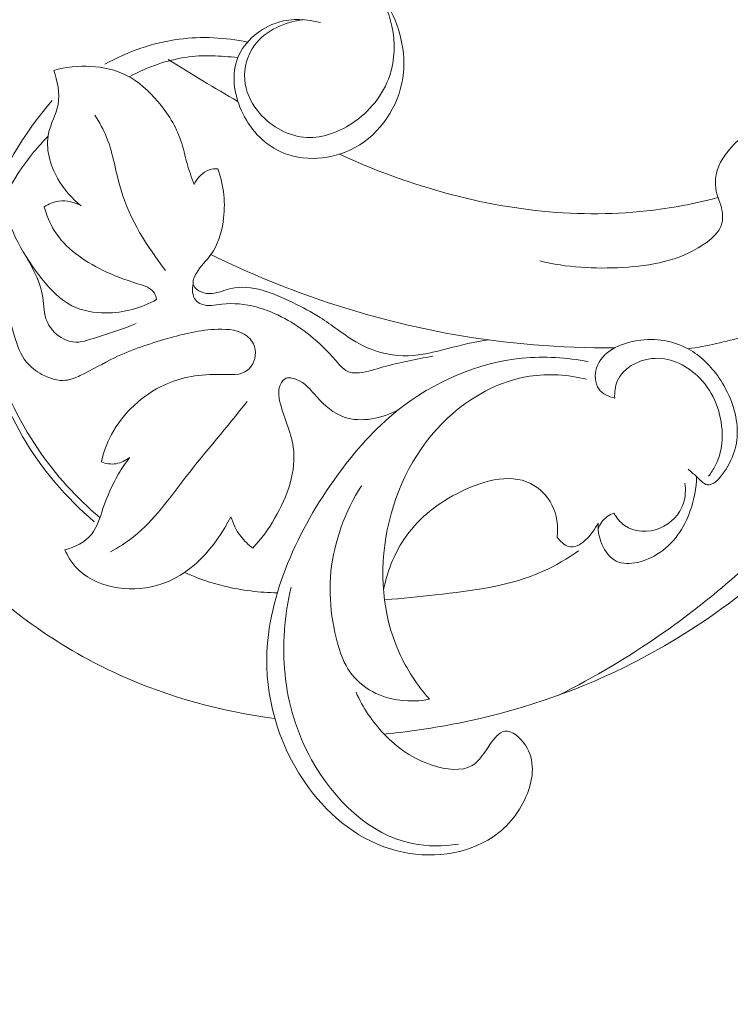
# Model space of a CAD drawing. Units: centimetres. Extents: x 29 to 196, y 673 to 909.
# Drawn here: x 82 to 86, y 778 to 785 of the extents above; entities that cross this region are included whole.
import ezdxf

# ---------------------------------------------------------------- set-up
doc = ezdxf.new("R2010")
doc.units = ezdxf.units.CM
doc.header["$MEASUREMENT"] = 0
doc.layers.add('layer 1', color=7, linetype='Continuous')

msp = doc.modelspace()

# ---------------------------------------------------------------- linework, layer by layer
at = {"layer": 'layer 1', "color": 250, "lineweight": 20}
for points, knots in [([(29.40721, 673.08453), (29.40721, 673.08453), (29.40721, 909.27022), (29.40721, 909.27022), (29.40721, 909.27022), (29.40721, 909.27022), (196.40722, 909.27022), (196.40722, 909.27022), (196.40722, 909.27022), (196.40722, 909.27022), (196.40722, 673.08453), (196.40722, 673.08453), (196.40722, 673.08453), (196.40722, 673.08453), (29.40721, 673.08453), (29.40721, 673.08453)], [0, 0, 0, 0, 0.2, 0.2, 0.2, 0.2, 0.4, 0.4, 0.4, 0.4, 0.6, 0.6, 0.6, 0.6, 1, 1, 1, 1]), ([(81.30063, 784.66318), (81.42053, 784.79014), (81.55478, 784.90441), (81.70019, 785.00223), (81.70019, 785.00223), (81.95957, 785.17692), (82.25421, 785.29955), (82.5666, 785.3524), (82.5666, 785.3524), (82.90887, 785.41016), (83.2724, 785.38421), (83.58113, 785.23266), (83.58113, 785.23266), (83.78045, 785.13491), (83.95695, 784.98477), (84.06867, 784.79038), (84.06867, 784.79038), (84.15377, 784.64264), (84.20138, 784.46928), (84.17597, 784.30095), (84.17597, 784.30095), (84.14807, 784.11612), (84.03211, 783.9373), (83.86392, 783.84579), (83.86392, 783.84579), (83.71492, 783.76475), (83.52502, 783.75223), (83.37682, 783.82069), (83.37682, 783.82069), (83.26432, 783.87264), (83.17579, 783.97131), (83.12369, 784.0896), (83.12369, 784.0896), (83.07516, 784.19968), (83.05827, 784.32673), (83.1016, 784.43334), (83.1016, 784.43334), (83.14539, 784.54093), (83.25052, 784.62762), (83.36502, 784.66198), (83.36502, 784.66198), (83.45509, 784.68903), (83.55095, 784.68371), (83.63897, 784.65981)], [0, 0, 0, 0, 0.0833333, 0.0833333, 0.0833333, 0.0833333, 0.1666667, 0.1666667, 0.1666667, 0.1666667, 0.25, 0.25, 0.25, 0.25, 0.3333333, 0.3333333, 0.3333333, 0.3333333, 0.4166667, 0.4166667, 0.4166667, 0.4166667, 0.5, 0.5, 0.5, 0.5, 0.5833333, 0.5833333, 0.5833333, 0.5833333, 0.6666667, 0.6666667, 0.6666667, 0.6666667, 0.75, 0.75, 0.75, 0.75, 0.8333333, 0.8333333, 0.8333333, 0.8333333, 1, 1, 1, 1]), ([(83.90875, 784.99928), (84.00306, 784.89936), (84.07514, 784.77305), (84.10454, 784.63638), (84.10454, 784.63638), (84.12735, 784.5302), (84.12448, 784.41774), (84.09044, 784.31559), (84.09044, 784.31559), (84.04844, 784.18965), (83.95905, 784.07954), (83.8444, 784.00395), (83.8444, 784.00395), (83.74972, 783.9415), (83.63774, 783.90277), (83.52928, 783.91389), (83.52928, 783.91389), (83.41404, 783.92574), (83.30276, 783.99393), (83.22904, 784.08781), (83.22904, 784.08781), (83.18303, 784.14634), (83.15174, 784.2148), (83.1458, 784.28729), (83.1458, 784.28729), (83.13942, 784.36587), (83.16307, 784.44922), (83.21033, 784.51323), (83.21033, 784.51323), (83.28232, 784.61071), (83.40926, 784.66361), (83.52744, 784.67893)], [0, 0, 0, 0, 0.1111111, 0.1111111, 0.1111111, 0.1111111, 0.2222222, 0.2222222, 0.2222222, 0.2222222, 0.3333333, 0.3333333, 0.3333333, 0.3333333, 0.4444444, 0.4444444, 0.4444444, 0.4444444, 0.5555556, 0.5555556, 0.5555556, 0.5555556, 0.6666667, 0.6666667, 0.6666667, 0.6666667, 0.7777778, 0.7777778, 0.7777778, 0.7777778, 1, 1, 1, 1]), ([(83.16409, 784.53294), (83.01878, 784.56307), (82.86733, 784.57127), (82.71914, 784.55188), (82.71914, 784.55188), (82.54953, 784.52972), (82.38421, 784.47153), (82.23546, 784.38864)], [0, 0, 0, 0, 0.3333333, 0.3333333, 0.3333333, 0.3333333, 1, 1, 1, 1]), ([(83.1016, 784.43334), (83.0429, 784.43642), (82.9888, 784.44294), (82.93267, 784.44433), (82.93267, 784.44433), (82.82013, 784.44728), (82.69908, 784.4299), (82.58212, 784.38972), (82.58212, 784.38972), (82.51811, 784.36767), (82.4553, 784.33888), (82.39391, 784.30729)], [0, 0, 0, 0, 0.25, 0.25, 0.25, 0.25, 0.5, 0.5, 0.5, 0.5, 1, 1, 1, 1]), ([(86.54515, 784.00054), (86.53558, 784.04036), (86.53115, 784.08304), (86.53722, 784.12329), (86.53722, 784.12329), (86.55432, 784.23649), (86.65468, 784.33122), (86.76425, 784.38549), (86.76425, 784.38549), (86.88827, 784.44708), (87.02415, 784.45691), (87.15351, 784.43145), (87.15351, 784.43145), (87.34624, 784.3934), (87.52455, 784.27682), (87.64772, 784.12327), (87.64772, 784.12327), (87.83124, 783.8946), (87.89211, 783.5838), (87.88044, 783.28665), (87.88044, 783.28665), (87.86697, 782.94392), (87.75708, 782.61926), (87.59958, 782.32254), (87.59958, 782.32254), (87.41786, 781.98025), (87.17297, 781.6751), (86.89872, 781.3986), (86.89872, 781.3986), (86.52368, 781.02046), (86.09374, 780.69568), (85.61825, 780.46252), (85.61825, 780.46252), (85.27706, 780.2951), (84.91238, 780.17481), (84.5403, 780.09989), (84.5403, 780.09989), (84.37924, 780.06749), (84.21674, 780.04355), (84.05344, 780.02839)], [0, 0, 0, 0, 0.0909091, 0.0909091, 0.0909091, 0.0909091, 0.1818182, 0.1818182, 0.1818182, 0.1818182, 0.2727273, 0.2727273, 0.2727273, 0.2727273, 0.3636364, 0.3636364, 0.3636364, 0.3636364, 0.4545455, 0.4545455, 0.4545455, 0.4545455, 0.5454545, 0.5454545, 0.5454545, 0.5454545, 0.6363636, 0.6363636, 0.6363636, 0.6363636, 0.7272727, 0.7272727, 0.7272727, 0.7272727, 0.8181818, 0.8181818, 0.8181818, 0.8181818, 1, 1, 1, 1]), ([(81.9018, 784.34921), (81.92682, 784.27891), (81.94387, 784.19988), (81.93007, 784.12691), (81.93007, 784.12691), (81.91803, 784.06282), (81.88218, 784.00336), (81.86837, 783.93952), (81.86837, 783.93952), (81.84701, 783.84148), (81.87776, 783.73321), (81.929, 783.64288), (81.929, 783.64288), (81.96853, 783.57317), (82.02033, 783.51409), (82.08186, 783.46667)], [0, 0, 0, 0, 0.2, 0.2, 0.2, 0.2, 0.4, 0.4, 0.4, 0.4, 0.6, 0.6, 0.6, 0.6, 1, 1, 1, 1]), ([(82.8159, 783.60684), (82.79951, 783.6519), (82.78334, 783.69718), (82.77044, 783.74337), (82.77044, 783.74337), (82.75669, 783.79262), (82.74671, 783.84299), (82.73053, 783.89131), (82.73053, 783.89131), (82.69903, 783.98488), (82.64428, 784.07006), (82.57909, 784.14691), (82.57909, 784.14691), (82.52121, 784.21511), (82.45511, 784.27657), (82.37692, 784.31637), (82.37692, 784.31637), (82.23601, 784.38806), (82.05561, 784.38934), (81.9018, 784.34921)], [0, 0, 0, 0, 0.1666667, 0.1666667, 0.1666667, 0.1666667, 0.3333333, 0.3333333, 0.3333333, 0.3333333, 0.5, 0.5, 0.5, 0.5, 0.6666667, 0.6666667, 0.6666667, 0.6666667, 1, 1, 1, 1]), ([(73.67027, 777.27481), (73.59074, 777.46907), (73.51845, 777.66622), (73.4522, 777.8657), (73.4522, 777.8657), (73.37396, 778.10108), (73.30413, 778.33957), (73.24827, 778.58156), (73.24827, 778.58156), (73.19764, 778.8007), (73.15854, 779.02266), (73.12256, 779.24518), (73.12256, 779.24518), (73.08222, 779.49514), (73.04589, 779.74578), (73.0219, 779.99822), (73.0219, 779.99822), (72.99261, 780.30581), (72.98171, 780.61594), (72.99132, 780.92655), (72.99132, 780.92655), (73.00027, 781.21514), (73.02694, 781.50422), (73.07671, 781.78949), (73.07671, 781.78949), (73.11622, 782.01561), (73.17015, 782.23925), (73.24629, 782.45931), (73.24629, 782.45931), (73.29266, 782.59351), (73.34733, 782.72637), (73.43002, 782.8417), (73.43002, 782.8417), (73.45948, 782.88274), (73.49241, 782.92155), (73.52837, 782.95734), (73.52837, 782.95734), (73.57968, 783.00825), (73.63713, 783.0532), (73.69788, 783.09227), (73.69788, 783.09227), (73.77018, 783.1389), (73.84708, 783.17741), (73.92749, 783.21044), (73.92749, 783.21044), (73.97313, 783.22911), (74.01987, 783.24598), (74.06797, 783.24973), (74.06797, 783.24973), (74.10876, 783.25283), (74.15043, 783.24634), (74.18876, 783.23285), (74.18876, 783.23285), (74.2188, 783.22227), (74.24664, 783.20729), (74.27321, 783.1901), (74.27321, 783.1901), (74.29771, 783.17415), (74.32113, 783.15625), (74.34815, 783.14495), (74.34815, 783.14495), (74.3793, 783.13186), (74.41538, 783.1275), (74.44983, 783.13207), (74.44983, 783.13207), (74.47882, 783.13593), (74.50679, 783.14624), (74.53311, 783.15931), (74.53311, 783.15931), (74.55855, 783.17189), (74.5826, 783.18704), (74.60505, 783.20435), (74.60505, 783.20435), (74.64985, 783.23893), (74.6883, 783.28189), (74.71889, 783.32976), (74.71889, 783.32976), (74.74775, 783.37487), (74.76967, 783.42443), (74.77978, 783.47585), (74.77978, 783.47585), (74.78816, 783.51881), (74.78835, 783.56294), (74.78301, 783.60595), (74.78301, 783.60595), (74.77263, 783.68939), (74.74144, 783.76852), (74.70007, 783.84163), (74.70007, 783.84163), (74.65342, 783.92422), (74.59383, 783.99916), (74.52129, 784.05868), (74.52129, 784.05868), (74.39185, 784.16479), (74.22146, 784.22187), (74.04888, 784.24339), (74.04888, 784.24339), (73.86652, 784.2661), (73.68179, 784.2491), (73.50574, 784.19854), (73.50574, 784.19854), (73.36939, 784.15942), (73.23833, 784.10017), (73.11684, 784.0259), (73.11684, 784.0259), (72.94224, 783.91911), (72.78738, 783.78137), (72.65276, 783.62719), (72.65276, 783.62719), (72.51065, 783.46448), (72.39108, 783.28338), (72.29872, 783.09124), (72.29872, 783.09124), (72.19846, 782.88266), (72.13028, 782.66089), (72.07223, 782.43759), (72.07223, 782.43759), (72.01709, 782.22561), (71.97107, 782.01237), (71.94199, 781.79739), (71.94199, 781.79739), (71.90784, 781.54452), (71.89722, 781.28934), (71.89144, 781.0347), (71.89144, 781.0347), (71.88438, 780.71965), (71.88474, 780.40545), (71.89384, 780.09141), (71.89384, 780.09141), (71.90209, 779.80674), (71.91749, 779.52224), (71.95084, 779.24021), (71.95084, 779.24021), (71.98399, 778.96024), (72.03481, 778.68279), (72.09838, 778.40886), (72.09838, 778.40886), (72.16986, 778.10108), (72.25728, 777.79781), (72.34993, 777.49629), (72.34993, 777.49629), (72.45766, 777.1457), (72.57242, 776.79739), (72.70185, 776.45476), (72.70185, 776.45476), (72.78715, 776.22907), (72.87886, 776.0057), (72.97991, 775.78692), (72.97991, 775.78692), (73.11417, 775.49597), (73.26497, 775.21308), (73.42797, 774.93734), (73.42797, 774.93734), (73.62237, 774.60832), (73.83412, 774.28973), (74.05999, 773.98167), (74.05999, 773.98167), (74.22511, 773.7566), (74.39774, 773.53703), (74.5755, 773.32147), (74.5755, 773.32147), (74.74752, 773.11289), (74.92426, 772.90802), (75.11338, 772.71479), (75.11338, 772.71479), (75.37471, 772.44751), (75.6595, 772.2026), (75.95572, 771.97232), (75.95572, 771.97232), (76.26642, 771.73063), (76.58985, 771.50505), (76.93353, 771.30935), (76.93353, 771.30935), (77.21095, 771.15128), (77.50159, 771.01282), (77.80563, 770.91179), (77.80563, 770.91179), (78.07376, 770.82264), (78.35223, 770.76263), (78.6337, 770.71523), (78.6337, 770.71523), (78.92693, 770.6657), (79.22342, 770.62981), (79.52132, 770.63257), (79.52132, 770.63257), (79.79874, 770.63512), (80.07732, 770.6712), (80.35152, 770.73313), (80.35152, 770.73313), (80.60566, 770.79053), (80.85595, 770.87002), (81.08924, 770.98441), (81.08924, 770.98441), (81.26265, 771.06941), (81.42664, 771.17365), (81.58429, 771.28785), (81.58429, 771.28785), (81.72265, 771.3881), (81.85605, 771.49611), (81.96566, 771.62504), (81.96566, 771.62504), (82.05095, 771.72543), (82.12177, 771.83844), (82.17665, 771.95774), (82.17665, 771.95774), (82.21502, 772.0415), (82.24562, 772.12829), (82.26507, 772.21738), (82.26507, 772.21738), (82.28717, 772.31871), (82.29499, 772.42299), (82.28723, 772.52543), (82.28723, 772.52543), (82.281, 772.60724), (82.26492, 772.68786), (82.239, 772.76514), (82.239, 772.76514), (82.20713, 772.86065), (82.16036, 772.95103), (82.10078, 773.03179), (82.10078, 773.03179), (82.04619, 773.1058), (81.98089, 773.17173), (81.90636, 773.22637), (81.90636, 773.22637), (81.82122, 773.28889), (81.72411, 773.33666), (81.62013, 773.36227), (81.62013, 773.36227), (81.52091, 773.38678), (81.41545, 773.39101), (81.31341, 773.37577), (81.31341, 773.37577), (81.24398, 773.36529), (81.17613, 773.34595), (81.11003, 773.31945), (81.11003, 773.31945), (81.04535, 773.29356), (80.98247, 773.26078), (80.93114, 773.21397), (80.93114, 773.21397), (80.88708, 773.17372), (80.85158, 773.12309), (80.83101, 773.0673), (80.83101, 773.0673), (80.81911, 773.03478), (80.81228, 773.00052), (80.81457, 772.96657), (80.81457, 772.96657), (80.81673, 772.93423), (80.82721, 772.90213), (80.8443, 772.87541), (80.8443, 772.87541), (80.87648, 772.82509), (80.93207, 772.79348), (80.98781, 772.76645), (80.98781, 772.76645), (81.04915, 772.73672), (81.11065, 772.71243), (81.17654, 772.70012)], [0, 0, 0, 0, 0.0151515, 0.0151515, 0.0151515, 0.0151515, 0.030303, 0.030303, 0.030303, 0.030303, 0.0454545, 0.0454545, 0.0454545, 0.0454545, 0.0606061, 0.0606061, 0.0606061, 0.0606061, 0.0757576, 0.0757576, 0.0757576, 0.0757576, 0.0909091, 0.0909091, 0.0909091, 0.0909091, 0.1060606, 0.1060606, 0.1060606, 0.1060606, 0.1212121, 0.1212121, 0.1212121, 0.1212121, 0.1363636, 0.1363636, 0.1363636, 0.1363636, 0.1515152, 0.1515152, 0.1515152, 0.1515152, 0.1666667, 0.1666667, 0.1666667, 0.1666667, 0.1818182, 0.1818182, 0.1818182, 0.1818182, 0.1969697, 0.1969697, 0.1969697, 0.1969697, 0.2121212, 0.2121212, 0.2121212, 0.2121212, 0.2272727, 0.2272727, 0.2272727, 0.2272727, 0.2424242, 0.2424242, 0.2424242, 0.2424242, 0.2575758, 0.2575758, 0.2575758, 0.2575758, 0.2727273, 0.2727273, 0.2727273, 0.2727273, 0.2878788, 0.2878788, 0.2878788, 0.2878788, 0.3030303, 0.3030303, 0.3030303, 0.3030303, 0.3181818, 0.3181818, 0.3181818, 0.3181818, 0.3333333, 0.3333333, 0.3333333, 0.3333333, 0.3484848, 0.3484848, 0.3484848, 0.3484848, 0.3636364, 0.3636364, 0.3636364, 0.3636364, 0.3787879, 0.3787879, 0.3787879, 0.3787879, 0.3939394, 0.3939394, 0.3939394, 0.3939394, 0.4090909, 0.4090909, 0.4090909, 0.4090909, 0.4242424, 0.4242424, 0.4242424, 0.4242424, 0.4393939, 0.4393939, 0.4393939, 0.4393939, 0.4545455, 0.4545455, 0.4545455, 0.4545455, 0.469697, 0.469697, 0.469697, 0.469697, 0.4848485, 0.4848485, 0.4848485, 0.4848485, 0.5, 0.5, 0.5, 0.5, 0.5151515, 0.5151515, 0.5151515, 0.5151515, 0.530303, 0.530303, 0.530303, 0.530303, 0.5454545, 0.5454545, 0.5454545, 0.5454545, 0.5606061, 0.5606061, 0.5606061, 0.5606061, 0.5757576, 0.5757576, 0.5757576, 0.5757576, 0.5909091, 0.5909091, 0.5909091, 0.5909091, 0.6060606, 0.6060606, 0.6060606, 0.6060606, 0.6212121, 0.6212121, 0.6212121, 0.6212121, 0.6363636, 0.6363636, 0.6363636, 0.6363636, 0.6515152, 0.6515152, 0.6515152, 0.6515152, 0.6666667, 0.6666667, 0.6666667, 0.6666667, 0.6818182, 0.6818182, 0.6818182, 0.6818182, 0.6969697, 0.6969697, 0.6969697, 0.6969697, 0.7121212, 0.7121212, 0.7121212, 0.7121212, 0.7272727, 0.7272727, 0.7272727, 0.7272727, 0.7424242, 0.7424242, 0.7424242, 0.7424242, 0.7575758, 0.7575758, 0.7575758, 0.7575758, 0.7727273, 0.7727273, 0.7727273, 0.7727273, 0.7878788, 0.7878788, 0.7878788, 0.7878788, 0.8030303, 0.8030303, 0.8030303, 0.8030303, 0.8181818, 0.8181818, 0.8181818, 0.8181818, 0.8333333, 0.8333333, 0.8333333, 0.8333333, 0.8484848, 0.8484848, 0.8484848, 0.8484848, 0.8636364, 0.8636364, 0.8636364, 0.8636364, 0.8787879, 0.8787879, 0.8787879, 0.8787879, 0.8939394, 0.8939394, 0.8939394, 0.8939394, 0.9090909, 0.9090909, 0.9090909, 0.9090909, 0.9242424, 0.9242424, 0.9242424, 0.9242424, 0.9393939, 0.9393939, 0.9393939, 0.9393939, 0.9545455, 0.9545455, 0.9545455, 0.9545455, 0.969697, 0.969697, 0.969697, 0.969697, 1, 1, 1, 1]), ([(86.61082, 784.08741), (86.65861, 784.12439), (86.71383, 784.15491), (86.77216, 784.16987), (86.77216, 784.16987), (86.88135, 784.19777), (87.00113, 784.17119), (87.10708, 784.12058), (87.10708, 784.12058), (87.29877, 784.02937), (87.44514, 783.86009), (87.51873, 783.66868), (87.51873, 783.66868), (87.59111, 783.48041), (87.59328, 783.27051), (87.56633, 783.06834), (87.56633, 783.06834), (87.53131, 782.80531), (87.44706, 782.55512), (87.33301, 782.31931), (87.33301, 782.31931), (87.17423, 781.99094), (86.95766, 781.69045), (86.71078, 781.42006), (86.71078, 781.42006), (86.45636, 781.1415), (86.16977, 780.8947), (85.86111, 780.67966), (85.86111, 780.67966), (85.64787, 780.53124), (85.42407, 780.3979), (85.1921, 780.28179)], [0, 0, 0, 0, 0.1111111, 0.1111111, 0.1111111, 0.1111111, 0.2222222, 0.2222222, 0.2222222, 0.2222222, 0.3333333, 0.3333333, 0.3333333, 0.3333333, 0.4444444, 0.4444444, 0.4444444, 0.4444444, 0.5555556, 0.5555556, 0.5555556, 0.5555556, 0.6666667, 0.6666667, 0.6666667, 0.6666667, 0.7777778, 0.7777778, 0.7777778, 0.7777778, 1, 1, 1, 1]), ([(81.8918, 784.15189), (81.70575, 783.93842), (81.55185, 783.68611), (81.47646, 783.41118), (81.47646, 783.41118), (81.34624, 782.93647), (81.4501, 782.39435), (81.69917, 781.96575), (81.69917, 781.96575), (81.82299, 781.75277), (81.98265, 781.56771), (82.1665, 781.41047)], [0, 0, 0, 0, 0.25, 0.25, 0.25, 0.25, 0.5, 0.5, 0.5, 0.5, 1, 1, 1, 1]), ([(82.6309, 783.04529), (82.50975, 783.20367), (82.39778, 783.37706), (82.34039, 783.56846), (82.34039, 783.56846), (82.30622, 783.68218), (82.29137, 783.80218), (82.24671, 783.91154), (82.24671, 783.91154), (82.22592, 783.96236), (82.19872, 784.01092), (82.16992, 784.05782)], [0, 0, 0, 0, 0.25, 0.25, 0.25, 0.25, 0.5, 0.5, 0.5, 0.5, 1, 1, 1, 1]), ([(86.24052, 783.488), (86.22009, 783.53598), (86.20793, 783.59008), (86.21249, 783.64189), (86.21249, 783.64189), (86.21913, 783.71742), (86.26124, 783.78813), (86.31361, 783.84651), (86.31361, 783.84651), (86.37744, 783.91751), (86.4567, 783.97019), (86.54515, 784.00054), (86.54515, 784.00054), (86.66896, 784.04296), (86.81081, 784.04177), (86.93355, 783.99241), (86.93355, 783.99241), (87.10347, 783.92411), (87.23673, 783.76347), (87.28079, 783.58312), (87.28079, 783.58312), (87.32433, 783.40476), (87.28072, 783.20699), (87.17639, 783.06115), (87.17639, 783.06115), (87.11009, 782.96842), (87.01916, 782.89655), (86.92233, 782.83661), (86.92233, 782.83661), (86.76017, 782.7362), (86.58142, 782.66876), (86.39918, 782.61654), (86.39918, 782.61654), (86.27895, 782.5821), (86.15731, 782.55419), (86.03399, 782.53616)], [0, 0, 0, 0, 0.1, 0.1, 0.1, 0.1, 0.2, 0.2, 0.2, 0.2, 0.3, 0.3, 0.3, 0.3, 0.4, 0.4, 0.4, 0.4, 0.5, 0.5, 0.5, 0.5, 0.6, 0.6, 0.6, 0.6, 0.7, 0.7, 0.7, 0.7, 0.8, 0.8, 0.8, 0.8, 1, 1, 1, 1]), ([(83.34193, 780.13017), (82.99542, 780.17392), (82.653, 780.2678), (82.33356, 780.41187), (82.33356, 780.41187), (81.9558, 780.58236), (81.61023, 780.82307), (81.32062, 781.12131), (81.32062, 781.12131), (81.10257, 781.34601), (80.91616, 781.60331), (80.79326, 781.88898), (80.79326, 781.88898), (80.63459, 782.25748), (80.58143, 782.67293), (80.6091, 783.07808), (80.6091, 783.07808), (80.63125, 783.40144), (80.70489, 783.71814), (80.82542, 784.01562)], [0, 0, 0, 0, 0.1666667, 0.1666667, 0.1666667, 0.1666667, 0.3333333, 0.3333333, 0.3333333, 0.3333333, 0.5, 0.5, 0.5, 0.5, 0.6666667, 0.6666667, 0.6666667, 0.6666667, 1, 1, 1, 1]), ([(81.86484, 783.9205), (81.8324, 783.88686), (81.80113, 783.85184), (81.77139, 783.81551), (81.77139, 783.81551), (81.62851, 783.64125), (81.51896, 783.43605), (81.4711, 783.21885), (81.4711, 783.21885), (81.37229, 782.77003), (81.53736, 782.2701), (81.801, 781.8827), (81.801, 781.8827), (81.91611, 781.7137), (82.04995, 781.56607), (82.2031, 781.43745)], [0, 0, 0, 0, 0.2, 0.2, 0.2, 0.2, 0.4, 0.4, 0.4, 0.4, 0.6, 0.6, 0.6, 0.6, 1, 1, 1, 1]), ([(86.2283, 783.52045), (86.07613, 783.48092), (85.92113, 783.45115), (85.76465, 783.43393), (85.76465, 783.43393), (85.28364, 783.38075), (84.78758, 783.44532), (84.32524, 783.58778), (84.32524, 783.58778), (84.13228, 783.64719), (83.94528, 783.7202), (83.76239, 783.80294)], [0, 0, 0, 0, 0.25, 0.25, 0.25, 0.25, 0.5, 0.5, 0.5, 0.5, 1, 1, 1, 1]), ([(84.7384, 782.59372), (84.54823, 782.57527), (84.38448, 782.4959), (84.21046, 782.49137), (84.21046, 782.49137), (84.12037, 782.48893), (84.02748, 782.50664), (83.9435, 782.54367), (83.9435, 782.54367), (83.87501, 782.57392), (83.81253, 782.61698), (83.75106, 782.661), (83.75106, 782.661), (83.71319, 782.68802), (83.67582, 782.71538), (83.63719, 782.74015), (83.63719, 782.74015), (83.58113, 782.77606), (83.52254, 782.80651), (83.46048, 782.83669), (83.46048, 782.83669), (83.33265, 782.89903), (83.18995, 782.96043), (83.05563, 782.92857), (83.05563, 782.92857), (83.0146, 782.9188), (82.9743, 782.90033), (82.93256, 782.89652), (82.93256, 782.89652), (82.90945, 782.89435), (82.88595, 782.89679), (82.86296, 782.90621), (82.86296, 782.90621), (82.84131, 782.91511), (82.82015, 782.93044), (82.81302, 782.94991), (82.81302, 782.94991), (82.80442, 782.97365), (82.81662, 783.00358), (82.83155, 783.02906), (82.83155, 783.02906), (82.85965, 783.07724), (82.89722, 783.10971), (82.92634, 783.14987), (82.92634, 783.14987), (82.96969, 783.20958), (82.99447, 783.2864), (83.00589, 783.36374), (83.00589, 783.36374), (83.0233, 783.48139), (83.00983, 783.60009), (82.97024, 783.70849)], [0, 0, 0, 0, 0.0714286, 0.0714286, 0.0714286, 0.0714286, 0.1428571, 0.1428571, 0.1428571, 0.1428571, 0.2142857, 0.2142857, 0.2142857, 0.2142857, 0.2857143, 0.2857143, 0.2857143, 0.2857143, 0.3571429, 0.3571429, 0.3571429, 0.3571429, 0.4285714, 0.4285714, 0.4285714, 0.4285714, 0.5, 0.5, 0.5, 0.5, 0.5714286, 0.5714286, 0.5714286, 0.5714286, 0.6428571, 0.6428571, 0.6428571, 0.6428571, 0.7142857, 0.7142857, 0.7142857, 0.7142857, 0.7857143, 0.7857143, 0.7857143, 0.7857143, 0.8571429, 0.8571429, 0.8571429, 0.8571429, 1, 1, 1, 1]), ([(82.97024, 783.70849), (82.952, 783.70889), (82.93343, 783.7069), (82.91597, 783.70114), (82.91597, 783.70114), (82.87236, 783.68656), (82.83648, 783.64782), (82.8159, 783.60684)], [0, 0, 0, 0, 0.3333333, 0.3333333, 0.3333333, 0.3333333, 1, 1, 1, 1]), ([(82.57202, 782.85699), (82.47261, 782.80178), (82.35831, 782.7701), (82.24259, 782.76972), (82.24259, 782.76972), (82.16507, 782.76948), (82.08694, 782.78318), (82.02008, 782.81707), (82.02008, 782.81707), (81.94308, 782.85606), (81.88111, 782.92188), (81.82531, 782.99167), (81.82531, 782.99167), (81.70607, 783.14067), (81.61504, 783.30793), (81.56958, 783.48874)], [0, 0, 0, 0, 0.2, 0.2, 0.2, 0.2, 0.4, 0.4, 0.4, 0.4, 0.6, 0.6, 0.6, 0.6, 1, 1, 1, 1]), ([(82.08186, 783.46667), (82.03841, 783.4907), (81.98575, 783.50482), (81.93595, 783.49829), (81.93595, 783.49829), (81.90197, 783.49375), (81.86926, 783.47949), (81.84076, 783.46081)], [0, 0, 0, 0, 0.3333333, 0.3333333, 0.3333333, 0.3333333, 1, 1, 1, 1]), ([(81.84076, 783.46081), (81.85539, 783.40673), (81.87599, 783.35351), (81.90548, 783.30589), (81.90548, 783.30589), (81.9766, 783.19071), (82.09873, 783.10798), (82.21942, 783.04919), (82.21942, 783.04919), (82.2924, 783.01354), (82.36493, 782.98674), (82.44872, 782.96032), (82.44872, 782.96032), (82.49184, 782.94677), (82.53801, 782.93321), (82.55864, 782.89774), (82.55864, 782.89774), (82.56566, 782.88563), (82.56972, 782.87111), (82.57202, 782.85699)], [0, 0, 0, 0, 0.1666667, 0.1666667, 0.1666667, 0.1666667, 0.3333333, 0.3333333, 0.3333333, 0.3333333, 0.5, 0.5, 0.5, 0.5, 0.6666667, 0.6666667, 0.6666667, 0.6666667, 1, 1, 1, 1]), ([(86.24052, 783.488), (86.25648, 783.44598), (86.26492, 783.39621), (86.25378, 783.3536), (86.25378, 783.3536), (86.23831, 783.29453), (86.18545, 783.24896), (86.1301, 783.2125), (86.1301, 783.2125), (85.9703, 783.10702), (85.79025, 783.07667), (85.60881, 783.06616), (85.60881, 783.06616), (85.42638, 783.05553), (85.24263, 783.06495), (85.06715, 783.10897)], [0, 0, 0, 0, 0.2, 0.2, 0.2, 0.2, 0.4, 0.4, 0.4, 0.4, 0.6, 0.6, 0.6, 0.6, 1, 1, 1, 1]), ([(85.55492, 782.54157), (85.20415, 782.54001), (84.85284, 782.56853), (84.5068, 782.62974), (84.5068, 782.62974), (83.95877, 782.72652), (83.42374, 782.90519), (82.92634, 783.14987)], [0, 0, 0, 0, 0.3333333, 0.3333333, 0.3333333, 0.3333333, 1, 1, 1, 1]), ([(82.21219, 781.79966), (82.2268, 781.86136), (82.2483, 781.92149), (82.27842, 781.97797), (82.27842, 781.97797), (82.35357, 782.11859), (82.48245, 782.23616), (82.62488, 782.30165), (82.62488, 782.30165), (82.7365, 782.35305), (82.85647, 782.37243), (82.98993, 782.3693), (82.98993, 782.3693), (83.05363, 782.36781), (83.12046, 782.36115), (83.16504, 782.397), (83.16504, 782.397), (83.20076, 782.42562), (83.22224, 782.48159), (83.2147, 782.53013), (83.2147, 782.53013), (83.20919, 782.56541), (83.18853, 782.59671), (83.16207, 782.6183), (83.16207, 782.6183), (83.11136, 782.65961), (83.03942, 782.6654), (82.97105, 782.66339), (82.97105, 782.66339), (82.85448, 782.65984), (82.74843, 782.63329), (82.64137, 782.60258), (82.64137, 782.60258), (82.5247, 782.56933), (82.40687, 782.53123), (82.29782, 782.47829), (82.29782, 782.47829), (82.22274, 782.44192), (82.15189, 782.39838), (82.07462, 782.36227), (82.07462, 782.36227), (82.04425, 782.34802), (82.01269, 782.33487), (81.98042, 782.33113), (81.98042, 782.33113), (81.92838, 782.32522), (81.87405, 782.3437), (81.82569, 782.36982), (81.82569, 782.36982), (81.78641, 782.39092), (81.75107, 782.41718), (81.72429, 782.4501), (81.72429, 782.4501), (81.6856, 782.49736), (81.66455, 782.55845), (81.64624, 782.61926), (81.64624, 782.61926), (81.61543, 782.72165), (81.59245, 782.82296), (81.55309, 782.91939), (81.55309, 782.91939), (81.5258, 782.98627), (81.49068, 783.05079), (81.45274, 783.1126)], [0, 0, 0, 0, 0.0588235, 0.0588235, 0.0588235, 0.0588235, 0.1176471, 0.1176471, 0.1176471, 0.1176471, 0.1764706, 0.1764706, 0.1764706, 0.1764706, 0.2352941, 0.2352941, 0.2352941, 0.2352941, 0.2941176, 0.2941176, 0.2941176, 0.2941176, 0.3529412, 0.3529412, 0.3529412, 0.3529412, 0.4117647, 0.4117647, 0.4117647, 0.4117647, 0.4705882, 0.4705882, 0.4705882, 0.4705882, 0.5294118, 0.5294118, 0.5294118, 0.5294118, 0.5882353, 0.5882353, 0.5882353, 0.5882353, 0.6470588, 0.6470588, 0.6470588, 0.6470588, 0.7058824, 0.7058824, 0.7058824, 0.7058824, 0.7647059, 0.7647059, 0.7647059, 0.7647059, 0.8235294, 0.8235294, 0.8235294, 0.8235294, 0.8823529, 0.8823529, 0.8823529, 0.8823529, 1, 1, 1, 1]), ([(82.4381, 782.70056), (82.35542, 782.66302), (82.26934, 782.64033), (82.1809, 782.61083), (82.1809, 782.61083), (82.12953, 782.59381), (82.07739, 782.57439), (82.0257, 782.58113), (82.0257, 782.58113), (81.95574, 782.5902), (81.88678, 782.64712), (81.85848, 782.71346), (81.85848, 782.71346), (81.83745, 782.76294), (81.83903, 782.81758), (81.8308, 782.87017), (81.8308, 782.87017), (81.8167, 782.96088), (81.77367, 783.04509), (81.72949, 783.12515)], [0, 0, 0, 0, 0.1666667, 0.1666667, 0.1666667, 0.1666667, 0.3333333, 0.3333333, 0.3333333, 0.3333333, 0.5, 0.5, 0.5, 0.5, 0.6666667, 0.6666667, 0.6666667, 0.6666667, 1, 1, 1, 1]), ([(84.37031, 782.48858), (84.26218, 782.46667), (84.15256, 782.44804), (84.04692, 782.41787), (84.04692, 782.41787), (83.99617, 782.40337), (83.94641, 782.38624), (83.89253, 782.38037), (83.89253, 782.38037), (83.87197, 782.37814), (83.85074, 782.37763), (83.83197, 782.38293), (83.83197, 782.38293), (83.79381, 782.39376), (83.7656, 782.4289), (83.73733, 782.4615), (83.73733, 782.4615), (83.68452, 782.52252), (83.63172, 782.5747), (83.57252, 782.62242), (83.57252, 782.62242), (83.47026, 782.70505), (83.34889, 782.77454), (83.22029, 782.8086), (83.22029, 782.8086), (83.14829, 782.82761), (83.07399, 782.83557), (82.99748, 782.82675), (82.99748, 782.82675), (82.95189, 782.82161), (82.90545, 782.81056), (82.86423, 782.82676), (82.86423, 782.82676), (82.85013, 782.83223), (82.83661, 782.84102), (82.82683, 782.8527), (82.82683, 782.8527), (82.80396, 782.88023), (82.80211, 782.92412), (82.81074, 782.95894)], [0, 0, 0, 0, 0.0909091, 0.0909091, 0.0909091, 0.0909091, 0.1818182, 0.1818182, 0.1818182, 0.1818182, 0.2727273, 0.2727273, 0.2727273, 0.2727273, 0.3636364, 0.3636364, 0.3636364, 0.3636364, 0.4545455, 0.4545455, 0.4545455, 0.4545455, 0.5454545, 0.5454545, 0.5454545, 0.5454545, 0.6363636, 0.6363636, 0.6363636, 0.6363636, 0.7272727, 0.7272727, 0.7272727, 0.7272727, 0.8181818, 0.8181818, 0.8181818, 0.8181818, 1, 1, 1, 1]), ([(86.03358, 781.75293), (86.05153, 781.73633), (86.07003, 781.72247), (86.0888, 781.70458), (86.0888, 781.70458), (86.11116, 781.68322), (86.1339, 781.65612), (86.15797, 781.65091), (86.15797, 781.65091), (86.19598, 781.6427), (86.23719, 781.68917), (86.26869, 781.73465), (86.26869, 781.73465), (86.33923, 781.83655), (86.36092, 781.93367), (86.35276, 782.03351), (86.35276, 782.03351), (86.34405, 782.14071), (86.30083, 782.25088), (86.23673, 782.34511), (86.23673, 782.34511), (86.18305, 782.42412), (86.11454, 782.49185), (86.03399, 782.53616), (86.03399, 782.53616), (85.9375, 782.58917), (85.82378, 782.60869), (85.70424, 782.58944), (85.70424, 782.58944), (85.59031, 782.57112), (85.47121, 782.5177), (85.43811, 782.41341), (85.43811, 782.41341), (85.42358, 782.36783), (85.4256, 782.31234), (85.45241, 782.27489), (85.45241, 782.27489), (85.47553, 782.24261), (85.51704, 782.22365), (85.55596, 782.21493)], [0, 0, 0, 0, 0.0909091, 0.0909091, 0.0909091, 0.0909091, 0.1818182, 0.1818182, 0.1818182, 0.1818182, 0.2727273, 0.2727273, 0.2727273, 0.2727273, 0.3636364, 0.3636364, 0.3636364, 0.3636364, 0.4545455, 0.4545455, 0.4545455, 0.4545455, 0.5454545, 0.5454545, 0.5454545, 0.5454545, 0.6363636, 0.6363636, 0.6363636, 0.6363636, 0.7272727, 0.7272727, 0.7272727, 0.7272727, 0.8181818, 0.8181818, 0.8181818, 0.8181818, 1, 1, 1, 1]), ([(83.87096, 780.30039), (83.91505, 780.20045), (83.97861, 780.10737), (84.05344, 780.02839), (84.05344, 780.02839), (84.13891, 779.93813), (84.23915, 779.86644), (84.36752, 779.82523), (84.36752, 779.82523), (84.45643, 779.79665), (84.55874, 779.78283), (84.62705, 779.8231), (84.62705, 779.8231), (84.67407, 779.85091), (84.70491, 779.90461), (84.74334, 779.95976), (84.74334, 779.95976), (84.77104, 779.99953), (84.80257, 780.04006), (84.83934, 780.04617), (84.83934, 780.04617), (84.8857, 780.05383), (84.94024, 780.00678), (84.97397, 779.95574), (84.97397, 779.95574), (85.03923, 779.85667), (85.02613, 779.74245), (84.9868, 779.6412), (84.9868, 779.6412), (84.94214, 779.52585), (84.86334, 779.4274), (84.76372, 779.35939), (84.76372, 779.35939), (84.58833, 779.23982), (84.34828, 779.21492), (84.13876, 779.26763), (84.13876, 779.26763), (83.90238, 779.32717), (83.70491, 779.48535), (83.5609, 779.6811), (83.5609, 779.6811), (83.38278, 779.92322), (83.28643, 780.22279), (83.28964, 780.51794), (83.28964, 780.51794), (83.29191, 780.73042), (83.34584, 780.94055), (83.42573, 781.13815), (83.42573, 781.13815), (83.50876, 781.34331), (83.6197, 781.53491), (83.74973, 781.71321), (83.74973, 781.71321), (83.86407, 781.87), (83.99296, 782.01649), (84.14597, 782.1379), (84.14597, 782.1379), (84.3766, 782.32081), (84.66184, 782.44676), (84.95359, 782.47517), (84.95359, 782.47517), (85.09734, 782.48922), (85.24261, 782.47953), (85.38339, 782.45226)], [0, 0, 0, 0, 0.0588235, 0.0588235, 0.0588235, 0.0588235, 0.1176471, 0.1176471, 0.1176471, 0.1176471, 0.1764706, 0.1764706, 0.1764706, 0.1764706, 0.2352941, 0.2352941, 0.2352941, 0.2352941, 0.2941176, 0.2941176, 0.2941176, 0.2941176, 0.3529412, 0.3529412, 0.3529412, 0.3529412, 0.4117647, 0.4117647, 0.4117647, 0.4117647, 0.4705882, 0.4705882, 0.4705882, 0.4705882, 0.5294118, 0.5294118, 0.5294118, 0.5294118, 0.5882353, 0.5882353, 0.5882353, 0.5882353, 0.6470588, 0.6470588, 0.6470588, 0.6470588, 0.7058824, 0.7058824, 0.7058824, 0.7058824, 0.7647059, 0.7647059, 0.7647059, 0.7647059, 0.8235294, 0.8235294, 0.8235294, 0.8235294, 0.8823529, 0.8823529, 0.8823529, 0.8823529, 1, 1, 1, 1]), ([(85.55596, 782.21493), (85.55397, 782.25246), (85.55776, 782.29205), (85.57239, 782.32666), (85.57239, 782.32666), (85.60741, 782.40899), (85.7048, 782.46282), (85.79874, 782.47267), (85.79874, 782.47267), (85.90948, 782.48434), (86.0156, 782.43501), (86.09428, 782.36068), (86.09428, 782.36068), (86.19056, 782.26969), (86.24589, 782.14121), (86.25468, 782.00918), (86.25468, 782.00918), (86.26014, 781.92779), (86.2479, 781.8451), (86.21116, 781.77427), (86.21116, 781.77427), (86.19867, 781.75029), (86.18338, 781.72765), (86.16629, 781.7066)], [0, 0, 0, 0, 0.1428571, 0.1428571, 0.1428571, 0.1428571, 0.2857143, 0.2857143, 0.2857143, 0.2857143, 0.4285714, 0.4285714, 0.4285714, 0.4285714, 0.5714286, 0.5714286, 0.5714286, 0.5714286, 0.7142857, 0.7142857, 0.7142857, 0.7142857, 1, 1, 1, 1]), ([(84.34856, 780.25483), (84.26942, 780.34657), (84.20106, 780.44917), (84.1512, 780.5602), (84.1512, 780.5602), (84.04145, 780.80461), (84.0211, 781.08982), (84.07478, 781.35852), (84.07478, 781.35852), (84.12991, 781.6351), (84.26345, 781.89438), (84.4691, 782.08605), (84.4691, 782.08605), (84.61739, 782.22411), (84.80302, 782.32704), (85.00026, 782.3575), (85.00026, 782.3575), (85.12389, 782.37652), (85.25212, 782.36714), (85.37313, 782.33841)], [0, 0, 0, 0, 0.1666667, 0.1666667, 0.1666667, 0.1666667, 0.3333333, 0.3333333, 0.3333333, 0.3333333, 0.5, 0.5, 0.5, 0.5, 0.6666667, 0.6666667, 0.6666667, 0.6666667, 1, 1, 1, 1]), ([(83.19861, 781.23878), (83.25446, 781.29787), (83.30161, 781.36315), (83.34319, 781.43514), (83.34319, 781.43514), (83.42463, 781.57598), (83.48494, 781.7424), (83.46194, 781.89696), (83.46194, 781.89696), (83.44663, 781.99979), (83.3945, 782.09743), (83.3734, 782.20067), (83.3734, 782.20067), (83.36798, 782.22745), (83.36456, 782.25462), (83.37106, 782.28269), (83.37106, 782.28269), (83.37654, 782.30648), (83.38904, 782.33088), (83.40844, 782.34113), (83.40844, 782.34113), (83.42912, 782.35205), (83.45765, 782.34682), (83.48219, 782.33735), (83.48219, 782.33735), (83.54053, 782.31469), (83.57562, 782.26758), (83.61579, 782.22325), (83.61579, 782.22325), (83.66659, 782.16723), (83.72542, 782.11584), (83.79462, 782.09166), (83.79462, 782.09166), (83.9048, 782.05312), (84.04099, 782.08346), (84.14597, 782.1379)], [0, 0, 0, 0, 0.1, 0.1, 0.1, 0.1, 0.2, 0.2, 0.2, 0.2, 0.3, 0.3, 0.3, 0.3, 0.4, 0.4, 0.4, 0.4, 0.5, 0.5, 0.5, 0.5, 0.6, 0.6, 0.6, 0.6, 0.7, 0.7, 0.7, 0.7, 0.8, 0.8, 0.8, 0.8, 1, 1, 1, 1]), ([(83.16161, 782.19338), (83.03228, 782.02709), (82.89312, 781.87064), (82.76333, 781.70281), (82.76333, 781.70281), (82.65699, 781.56515), (82.55691, 781.41978), (82.42191, 781.31296), (82.42191, 781.31296), (82.37518, 781.27602), (82.32424, 781.24378), (82.2723, 781.21431)], [0, 0, 0, 0, 0.25, 0.25, 0.25, 0.25, 0.5, 0.5, 0.5, 0.5, 1, 1, 1, 1]), ([(82.3969, 781.82962), (82.37066, 781.79512), (82.34637, 781.75903), (82.32447, 781.72189), (82.32447, 781.72189), (82.28278, 781.65089), (82.25005, 781.57588), (82.22294, 781.49614), (82.22294, 781.49614), (82.20273, 781.43668), (82.18557, 781.37461), (82.14704, 781.32795), (82.14704, 781.32795), (82.10531, 781.27739), (82.03859, 781.24472), (81.9742, 781.22798)], [0, 0, 0, 0, 0.2, 0.2, 0.2, 0.2, 0.4, 0.4, 0.4, 0.4, 0.6, 0.6, 0.6, 0.6, 1, 1, 1, 1]), ([(82.21219, 781.79966), (82.24242, 781.7883), (82.27626, 781.78316), (82.30841, 781.78831), (82.30841, 781.78831), (82.34078, 781.79353), (82.37147, 781.80918), (82.3969, 781.82962)], [0, 0, 0, 0, 0.3333333, 0.3333333, 0.3333333, 0.3333333, 1, 1, 1, 1]), ([(84.05038, 780.96659), (84.07313, 781.08257), (84.11787, 781.19799), (84.18308, 781.29576), (84.18308, 781.29576), (84.26643, 781.42071), (84.38316, 781.51684), (84.52673, 781.59242), (84.52673, 781.59242), (84.68068, 781.67335), (84.86557, 781.73061), (85.00832, 781.65902), (85.00832, 781.65902), (85.06596, 781.63015), (85.11668, 781.58014), (85.14704, 781.5209), (85.14704, 781.5209), (85.17991, 781.45658), (85.18862, 781.3812), (85.18068, 781.31065)], [0, 0, 0, 0, 0.1666667, 0.1666667, 0.1666667, 0.1666667, 0.3333333, 0.3333333, 0.3333333, 0.3333333, 0.5, 0.5, 0.5, 0.5, 0.6666667, 0.6666667, 0.6666667, 0.6666667, 1, 1, 1, 1]), ([(85.44798, 781.40008), (85.44603, 781.36044), (85.45151, 781.321), (85.46508, 781.28236), (85.46508, 781.28236), (85.48189, 781.23424), (85.51112, 781.18733), (85.5513, 781.16224), (85.5513, 781.16224), (85.62697, 781.11479), (85.74144, 781.14455), (85.82868, 781.19671), (85.82868, 781.19671), (85.94109, 781.26407), (86.00822, 781.3688), (86.04833, 781.48298), (86.04833, 781.48298), (86.07327, 781.55442), (86.08776, 781.62957), (86.0888, 781.70458)], [0, 0, 0, 0, 0.1666667, 0.1666667, 0.1666667, 0.1666667, 0.3333333, 0.3333333, 0.3333333, 0.3333333, 0.5, 0.5, 0.5, 0.5, 0.6666667, 0.6666667, 0.6666667, 0.6666667, 1, 1, 1, 1]), ([(86.01307, 781.66137), (86.01911, 781.6183), (86.01725, 781.57293), (86.00358, 781.53109), (86.00358, 781.53109), (85.98026, 781.45939), (85.92272, 781.39773), (85.84978, 781.36824), (85.84978, 781.36824), (85.77469, 781.33781), (85.68311, 781.34156), (85.62023, 781.38576), (85.62023, 781.38576), (85.59106, 781.40628), (85.56802, 781.43559), (85.55082, 781.4666)], [0, 0, 0, 0, 0.2, 0.2, 0.2, 0.2, 0.4, 0.4, 0.4, 0.4, 0.6, 0.6, 0.6, 0.6, 1, 1, 1, 1]), ([(83.78407, 780.51685), (83.71956, 780.69674), (83.68839, 780.89357), (83.70768, 781.08551), (83.70768, 781.08551), (83.7276, 781.28374), (83.80145, 781.47681), (83.90585, 781.645)], [0, 0, 0, 0, 0.3333333, 0.3333333, 0.3333333, 0.3333333, 1, 1, 1, 1]), ([(85.55082, 781.4666), (85.53528, 781.46143), (85.52034, 781.45419), (85.50697, 781.44459), (85.50697, 781.44459), (85.48001, 781.42504), (85.45976, 781.39543), (85.44831, 781.36442)], [0, 0, 0, 0, 0.3333333, 0.3333333, 0.3333333, 0.3333333, 1, 1, 1, 1]), ([(81.9742, 781.22798), (81.99262, 781.18818), (82.01552, 781.14961), (82.0445, 781.11685), (82.0445, 781.11685), (82.16398, 780.98178), (82.38904, 780.94392), (82.57236, 780.99457), (82.57236, 780.99457), (82.79491, 781.056), (82.95593, 781.24761), (83.05621, 781.44326)], [0, 0, 0, 0, 0.25, 0.25, 0.25, 0.25, 0.5, 0.5, 0.5, 0.5, 1, 1, 1, 1]), ([(83.05621, 781.44326), (83.06983, 781.39762), (83.09127, 781.35364), (83.12019, 781.31558), (83.12019, 781.31558), (83.14252, 781.28629), (83.16925, 781.26052), (83.19861, 781.23878)], [0, 0, 0, 0, 0.3333333, 0.3333333, 0.3333333, 0.3333333, 1, 1, 1, 1]), ([(85.18068, 781.31065), (85.20033, 781.28503), (85.22694, 781.25734), (85.2554, 781.24886), (85.2554, 781.24886), (85.32685, 781.22767), (85.40987, 781.32794), (85.44798, 781.40008)], [0, 0, 0, 0, 0.3333333, 0.3333333, 0.3333333, 0.3333333, 1, 1, 1, 1]), ([(84.06262, 780.90358), (84.17175, 780.9097), (84.27996, 780.92199), (84.38923, 780.93447), (84.38923, 780.93447), (84.6284, 780.96172), (84.87298, 780.98999), (85.09076, 781.08838), (85.09076, 781.08838), (85.17085, 781.12457), (85.24734, 781.17032), (85.32004, 781.22018)], [0, 0, 0, 0, 0.25, 0.25, 0.25, 0.25, 0.5, 0.5, 0.5, 0.5, 1, 1, 1, 1]), ([(82.76001, 781.07701), (82.84224, 781.04094), (82.92766, 781.0118), (83.01518, 780.9906), (83.01518, 780.9906), (83.12752, 780.9634), (83.24327, 780.94928), (83.35873, 780.94776)], [0, 0, 0, 0, 0.3333333, 0.3333333, 0.3333333, 0.3333333, 1, 1, 1, 1]), ([(84.53736, 779.31063), (84.4386, 779.297), (84.33587, 779.29534), (84.23842, 779.31506), (84.23842, 779.31506), (83.95946, 779.37151), (83.72438, 779.60332), (83.58119, 779.86086), (83.58119, 779.86086), (83.48335, 780.03683), (83.42835, 780.22471), (83.4085, 780.41866), (83.4085, 780.41866), (83.3893, 780.60702), (83.40319, 780.80114), (83.4484, 780.98508)], [0, 0, 0, 0, 0.2, 0.2, 0.2, 0.2, 0.4, 0.4, 0.4, 0.4, 0.6, 0.6, 0.6, 0.6, 1, 1, 1, 1]), ([(83.78407, 780.51685), (83.81014, 780.45862), (83.84782, 780.40403), (83.8956, 780.36144), (83.8956, 780.36144), (83.94525, 780.31704), (84.00601, 780.28562), (84.07029, 780.26643), (84.07029, 780.26643), (84.16023, 780.23967), (84.25734, 780.23679), (84.34856, 780.25483)], [0, 0, 0, 0, 0.25, 0.25, 0.25, 0.25, 0.5, 0.5, 0.5, 0.5, 1, 1, 1, 1])]:
    msp.add_open_spline(points, degree=3, knots=knots, dxfattribs=at)
msp.add_open_spline([(83.10218, 784.1461), (82.94926, 784.23425), (82.79798, 784.32619), (82.64715, 784.41939)], degree=3, dxfattribs=at)

doc.saveas('drawing.dxf')
